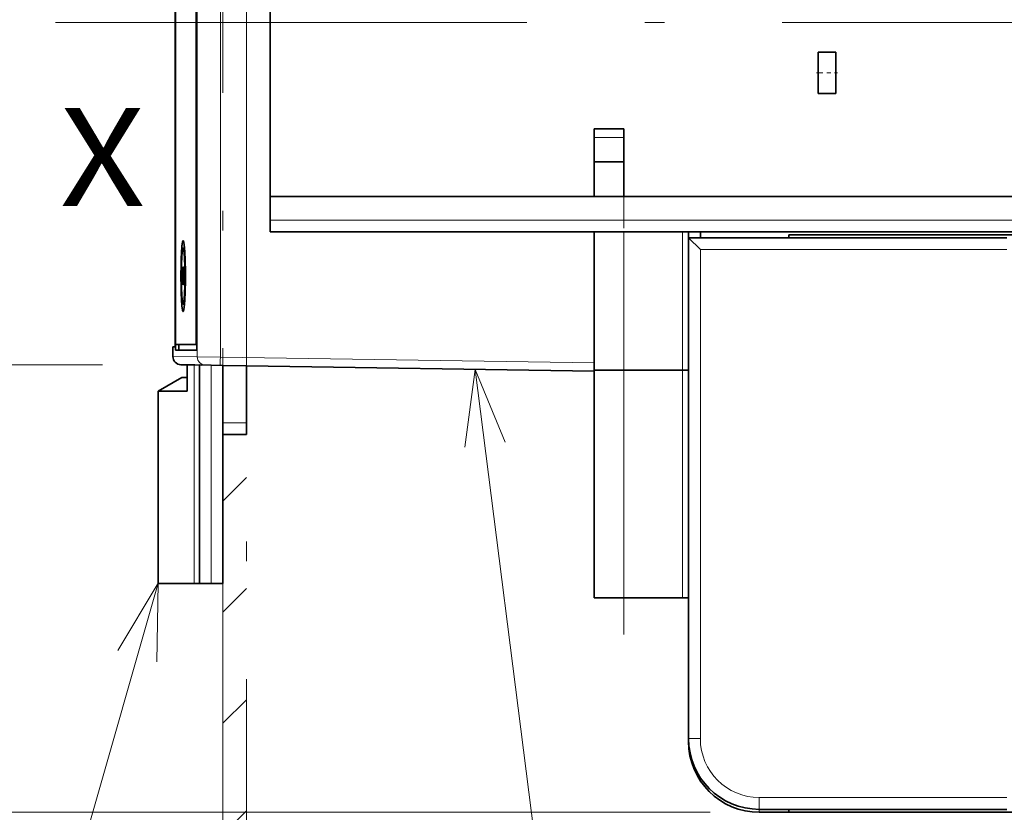
# Model space of a CAD drawing. Extents: x 0 to 420, y 0 to 297.
# Drawn here: x 64 to 89, y 170 to 190 of the extents above; entities that cross this region are included whole.
import ezdxf
from ezdxf.enums import TextEntityAlignment as Align

# ---------------------------------------------------------------- set-up
doc = ezdxf.new("R2010")
doc.units = 0
doc.linetypes.add('DASHDOT', pattern=[18.5, 12, -3, 0.5, -3])
doc.layers.get('0').update_dxf_attribs({"lineweight": 13})
doc.styles.get("Standard").update_dxf_attribs({"font": 'isocp.shx'})
doc.dimstyles.get("Standard").update_dxf_attribs({"dimtxt": 2.5, "dimasz": 2.5, "dimexe": 1.25, "dimexo": 0.625, "dimtad": 1, "dimcen": 2.5, "dimadec": 0, "dimazin": 0, "dimtfac": 1, "dimtmove": 0, "dimatfit": 0, "dimfxl": 1, "dimarcsym": 0})

# ---------------------------------------------------------------- blocks, each defined once
blk = doc.blocks.new('*D61')
at = {"color": 230, "lineweight": 13}
for p, q in [((81.376892, 209.710819), (33.433792, 209.710819)), ((35.433794, 169.510819), (35.433794, 209.710819)), ((81.376892, 169.510819), (33.433792, 169.510819))]:
    blk.add_line(p, q, dxfattribs=at)
for points in [[(35.951428, 207.778967), (35.433794, 209.710819), (34.916154, 207.778967)], [(34.916154, 171.442671), (35.433794, 169.510819), (35.951428, 171.442671)]]:
    blk.add_lwpolyline(points, dxfattribs=at)
for s, p, p2 in [('"', (38.933795, 193.781329), (38.933795, 195.614662)), ('5.28', (38.933795, 183.606976), (38.933795, 193.781329)), ('134', (34.433795, 185.857937), (34.433795, 193.363701))]:
    blk.add_text(s, height=2.5, rotation=90.000003, dxfattribs=at).set_placement(p, p2, align=Align.FIT)
blk = doc.blocks.new('*D62')
at = {"color": 230, "lineweight": 13, "ltscale": 0.440901}
blk.add_line((65.908475, 204.049128), (48.272437, 204.049128), dxfattribs=at)
at = {"color": 230, "lineweight": 13}
blk.add_line((50.272439, 180.902569), (50.272439, 204.049128), dxfattribs=at)
at = {"color": 230, "lineweight": 13, "ltscale": 0.440897}
blk.add_line((65.908334, 180.902569), (48.272437, 180.902569), dxfattribs=at)
at = {"color": 230, "lineweight": 13}
for points in [[(50.790076, 202.117276), (50.272439, 204.049128), (49.7548, 202.117276)], [(49.7548, 182.834421), (50.272439, 180.902569), (50.790076, 182.834421)]]:
    blk.add_lwpolyline(points, dxfattribs=at)
for s, p, p2 in [('"', (53.772438, 196.646358), (53.772438, 198.479692)), ('77.2', (49.272438, 187.388672), (49.272438, 197.563025)), ('3.04', (53.772438, 186.472006), (53.772438, 196.646358))]:
    blk.add_text(s, height=2.5, rotation=90.000003, dxfattribs=at).set_placement(p, p2, align=Align.FIT)
blk = doc.blocks.new('BLOCK40')
at = {"color": 7, "lineweight": 13, "ltscale": 0.070711}
for p, q in [((-31.166056, -40.594147), (-29.166056, -38.594147)), ((-31.166056, -50.022236), (-29.166056, -48.022236)), ((-31.166056, -59.450329), (-29.166056, -57.450329)), ((-31.166056, -68.878418), (-29.166056, -66.878418)), ((-31.166056, -78.306511), (-29.166056, -76.306511)), ((-31.166056, -87.734596), (-29.166056, -85.734596))]:
    blk.add_line(p, q, dxfattribs=at)
at = {"color": 7, "lineweight": 13, "ltscale": 0.019011}
blk.add_line((-29.703779, -95.700417), (-29.166056, -95.162689), dxfattribs=at)
blk = doc.blocks.new('BLOCK47')
at = {"color": 7, "lineweight": 13}
blk.add_line((-36.666058, -47.553635), (-51.723412, -100.339447), dxfattribs=at)
blk.add_lwpolyline([(-36.773216, -54.219444), (-36.666058, -47.553635), (-40.091763, -53.272816)], dxfattribs=at)
blk.add_circle((-54.150841, -108.849167), 8.849163, dxfattribs=at)
blk.add_text('4', height=8.333333, dxfattribs=at).set_placement((-57.765152, -113.015831), (-50.536526, -113.015831), align=Align.FIT)
blk = doc.blocks.new('BLOCK54')
at = {"color": 7, "lineweight": 13}
blk.add_line((-9.755731, -29.416), (-0.792283, -100.092789), dxfattribs=at)
blk.add_lwpolyline([(-7.233793, -35.58725), (-9.755731, -29.416), (-10.657291, -36.021423)], dxfattribs=at)
blk.add_circle((0.676843, -111.676842), 11.676843, dxfattribs=at)
blk.add_text('11', height=8.333333, dxfattribs=at).set_placement((-6.551784, -115.843506), (7.905469, -115.843506), align=Align.FIT)
blk = doc.blocks.new('BLOCK55')
at = {"color": 7, "lineweight": 35}
for p, q in [((-33.391, 46.9), (-33.391, -27.8)), ((-33.44, -27.3), (-33.44, 40.4)), ((-35.214, 36.785), (-35.214, -27.516)), ((-35.199, -27.8), (-35.199, 36.8)), ((-35.183, -27.3), (-35.183, 37.3)), ((-27.166, -14.75), (-27.166, 20.5)), ((-27.166, -14.75), (0.334, -14.75)), ((2.834, -14.75), (51.834, -14.75)), ((66.335, -17.75), (-27.166, -17.75)), ((35.335, -18.25), (8.335, -18.25)), ((8.335, -60.75), (8.335, -18.25)), ((-29.166, -29.111), (0.334, -29.575)), ((35.335, -66.75), (14.335, -66.75))]:
    blk.add_line(p, q, dxfattribs=at)
at = {"color": 7, "lineweight": 13}
for p, q in [((-33.343, 47.456), (-33.343, -28.356)), ((-31.387, 47.476), (-31.387, -28.376)), ((-35.214, 36.8), (-35.214, -27.516)), ((66.335, -16.75), (-27.166, -16.75)), ((35.335, -19.25), (9.335, -19.25)), ((9.335, -60.75), (9.335, -19.25)), ((-31.387, -28.376), (0.334, -28.875)), ((35.335, -65.75), (14.335, -65.75))]:
    blk.add_line(p, q, dxfattribs=at)
at = {"color": 7, "lineweight": 35, "ltscale": 0.0375}
for p, q in [((19.334, -2.5), (20.834, -2.5)), ((20.834, -6), (19.334, -6)), ((19.334, -6), (20.834, -6))]:
    blk.add_line(p, q, dxfattribs=at)
at = {"color": 7, "lineweight": 35, "ltscale": 0.0875}
for p, q in [((19.334, -6), (19.334, -2.5)), ((20.834, -2.5), (20.834, -6))]:
    blk.add_line(p, q, dxfattribs=at)
at = {"color": 7, "lineweight": 35, "ltscale": 0.14375}
for p, q in [((0.334, -9), (0.334, -14.75)), ((2.834, -14.75), (2.834, -9))]:
    blk.add_line(p, q, dxfattribs=at)
at = {"color": 7, "lineweight": 35, "ltscale": 0.0625}
for p, q in [((0.334, -9), (2.834, -9)), ((0.334, -11.8), (2.834, -11.8)), ((2.834, -14.75), (0.334, -14.75)), ((0.334, -29.5), (2.834, -29.5)), ((0.334, -29.5), (2.834, -29.5))]:
    blk.add_line(p, q, dxfattribs=at)
at = {"color": 7, "lineweight": 13, "ltscale": 0.0625}
blk.add_line((0.334, -9.735), (2.834, -9.735), dxfattribs=at)
at = {"color": 7, "lineweight": 35, "ltscale": 0.05}
for p, q in [((-27.166, -14.75), (-27.166, -16.75)), ((-31.166, -34.95), (-29.166, -34.95))]:
    blk.add_line(p, q, dxfattribs=at)
at = {"color": 7, "lineweight": 35, "ltscale": 0.025}
for p, q in [((-27.166, -16.75), (-27.166, -17.75)), ((-29.166, -34.95), (-29.166, -33.95)), ((-32.166, -47.6), (-33.166, -47.6)), ((-32.166, -47.6), (-31.166, -47.6))]:
    blk.add_line(p, q, dxfattribs=at)
at = {"color": 7, "lineweight": 35, "ltscale": 0.293749}
blk.add_line((0.334, -17.75), (0.334, -29.5), dxfattribs=at)
blk.add_line((0.334, -17.75), (0.334, -29.5), dxfattribs=at)
at = {"color": 7, "lineweight": 35, "ltscale": 0.278115}
blk.add_line((0.334, -28.875), (0.334, -17.75), dxfattribs=at)
at = {"color": 7, "lineweight": 13, "ltscale": 0.293749}
for p, q in [((2.834, -17.75), (2.834, -29.5)), ((2.834, -17.75), (2.834, -29.5)), ((7.834, -17.75), (7.834, -29.5)), ((7.834, -17.75), (7.834, -29.5))]:
    blk.add_line(p, q, dxfattribs=at)
at = {"color": 7, "lineweight": 35, "ltscale": 0.012507}
for p, q in [((8.334, -18.25), (8.334, -17.75)), ((8.334, -18.25), (8.334, -17.75)), ((9.335, -18.25), (9.335, -17.75))]:
    blk.add_line(p, q, dxfattribs=at)
at = {"color": 7, "lineweight": 35, "ltscale": 0.035355}
blk.add_line((9.335, -19.25), (8.335, -18.25), dxfattribs=at)
at = {"color": 7, "lineweight": 13, "ltscale": 0.012507}
blk.add_line((9.334, -18.25), (9.334, -17.75), dxfattribs=at)
blk.add_line((9.334, -18.25), (9.334, -17.75), dxfattribs=at)
at = {"color": 7, "lineweight": 35, "ltscale": 0.00625}
for p, q in [((16.835, -18), (16.835, -18.25)), ((16.835, -67), (16.835, -66.75))]:
    blk.add_line(p, q, dxfattribs=at)
at = {"color": 7, "lineweight": 35, "ltscale": 0.475}
for p, q in [((16.835, -18), (35.835, -18)), ((16.835, -67), (35.835, -67))]:
    blk.add_line(p, q, dxfattribs=at)
at = {"color": 7, "lineweight": 35, "ltscale": 0.002986}
for p, q in [((-34.43, -19.125), (-34.549, -19.125)), ((-34.43, -23.875), (-34.549, -23.875))]:
    blk.add_line(p, q, dxfattribs=at)
at = {"color": 7, "lineweight": 35, "ltscale": 0.006209}
for p, q in [((-34.673, -20.786), (-34.673, -21.034)), ((-34.617, -21.034), (-34.617, -20.786)), ((-34.48, -20.786), (-34.48, -21.034)), ((-34.417, -21.034), (-34.417, -20.786))]:
    blk.add_line(p, q, dxfattribs=at)
at = {"color": 7, "lineweight": 35, "ltscale": 0.001405}
blk.add_line((-34.617, -20.786), (-34.673, -20.786), dxfattribs=at)
at = {"color": 7, "lineweight": 35, "ltscale": 0.001332}
blk.add_line((-34.556, -20.786), (-34.609, -20.786), dxfattribs=at)
at = {"color": 7, "lineweight": 35, "ltscale": 0.034876}
blk.add_line((-34.609, -20.786), (-34.609, -22.181), dxfattribs=at)
at = {"color": 7, "lineweight": 35, "ltscale": 0.006063}
blk.add_line((-34.556, -21.028), (-34.556, -20.786), dxfattribs=at)
at = {"color": 7, "lineweight": 13, "ltscale": 0.0009}
blk.add_line((-34.499, -20.819), (-34.535, -20.819), dxfattribs=at)
at = {"color": 7, "lineweight": 35, "ltscale": 0.001574}
blk.add_line((-34.417, -20.786), (-34.48, -20.786), dxfattribs=at)
at = {"color": 7, "lineweight": 35, "ltscale": 0.000516}
blk.add_line((-34.673, -21.034), (-34.652, -21.034), dxfattribs=at)
at = {"color": 7, "lineweight": 35, "ltscale": 0.028668}
for p, q in [((-34.652, -21.034), (-34.652, -22.181)), ((-34.638, -22.181), (-34.638, -21.034)), ((-34.457, -21.034), (-34.457, -22.181)), ((-34.441, -22.181), (-34.441, -21.034))]:
    blk.add_line(p, q, dxfattribs=at)
at = {"color": 7, "lineweight": 35, "ltscale": 0.000363}
for p, q in [((-34.638, -21.034), (-34.652, -21.034)), ((-34.652, -22.181), (-34.638, -22.181))]:
    blk.add_line(p, q, dxfattribs=at)
at = {"color": 7, "lineweight": 35, "ltscale": 0.000526}
blk.add_line((-34.638, -21.034), (-34.617, -21.034), dxfattribs=at)
at = {"color": 7, "lineweight": 35, "ltscale": 0.000964}
blk.add_line((-34.595, -21.028), (-34.556, -21.028), dxfattribs=at)
at = {"color": 7, "lineweight": 35, "ltscale": 0.007422}
blk.add_line((-34.595, -21.325), (-34.595, -21.028), dxfattribs=at)
at = {"color": 7, "lineweight": 35, "ltscale": 0.000881}
for p, q in [((-34.559, -21.325), (-34.595, -21.325)), ((-34.595, -21.564), (-34.559, -21.564))]:
    blk.add_line(p, q, dxfattribs=at)
at = {"color": 7, "lineweight": 35, "ltscale": 0.008974}
blk.add_line((-34.595, -21.923), (-34.595, -21.564), dxfattribs=at)
at = {"color": 7, "lineweight": 35, "ltscale": 0.005966}
blk.add_line((-34.559, -21.564), (-34.559, -21.325), dxfattribs=at)
at = {"color": 7, "lineweight": 13, "ltscale": 0.000494}
blk.add_line((-34.525, -21.271), (-34.545, -21.271), dxfattribs=at)
at = {"color": 7, "lineweight": 13, "ltscale": 0.001153}
blk.add_line((-34.491, -21.487), (-34.537, -21.487), dxfattribs=at)
at = {"color": 7, "lineweight": 35, "ltscale": 0.000171}
blk.add_line((-34.523, -21.581), (-34.521, -21.587), dxfattribs=at)
at = {"color": 7, "lineweight": 35, "ltscale": 0.000886}
blk.add_line((-34.487, -21.581), (-34.523, -21.581), dxfattribs=at)
at = {"color": 7, "lineweight": 35, "ltscale": 9.5e-05}
blk.add_line((-34.518, -20.982), (-34.521, -20.984), dxfattribs=at)
at = {"color": 7, "lineweight": 35, "ltscale": 4.8e-05}
blk.add_line((-34.521, -21.587), (-34.52, -21.589), dxfattribs=at)
at = {"color": 7, "lineweight": 35, "ltscale": 0.00085}
blk.add_line((-34.487, -21.587), (-34.521, -21.587), dxfattribs=at)
at = {"color": 7, "lineweight": 35, "ltscale": 0.00084}
blk.add_line((-34.487, -21.589), (-34.52, -21.589), dxfattribs=at)
at = {"color": 7, "lineweight": 35, "ltscale": 0.000694}
blk.add_line((-34.49, -20.982), (-34.518, -20.982), dxfattribs=at)
at = {"color": 7, "lineweight": 35, "ltscale": 0.000381}
blk.add_line((-34.503, -21.189), (-34.488, -21.189), dxfattribs=at)
at = {"color": 7, "lineweight": 35, "ltscale": 0.000579}
blk.add_line((-34.48, -21.034), (-34.457, -21.034), dxfattribs=at)
at = {"color": 7, "lineweight": 35, "ltscale": 0.000407}
for p, q in [((-34.441, -21.034), (-34.457, -21.034)), ((-34.457, -22.181), (-34.441, -22.181))]:
    blk.add_line(p, q, dxfattribs=at)
at = {"color": 7, "lineweight": 35, "ltscale": 0.000588}
blk.add_line((-34.441, -21.034), (-34.417, -21.034), dxfattribs=at)
at = {"color": 7, "lineweight": 35, "ltscale": 0.001378}
blk.add_line((-34.609, -22.181), (-34.554, -22.181), dxfattribs=at)
at = {"color": 7, "lineweight": 35, "ltscale": 0.00101}
blk.add_line((-34.554, -21.923), (-34.595, -21.923), dxfattribs=at)
at = {"color": 7, "lineweight": 35, "ltscale": 0.006451}
blk.add_line((-34.554, -22.181), (-34.554, -21.923), dxfattribs=at)
at = {"color": 7, "lineweight": 35, "ltscale": 0.000382}
blk.add_line((-34.532, -21.75), (-34.547, -21.75), dxfattribs=at)
at = {"color": 7, "lineweight": 35, "ltscale": 3.1e-05}
blk.add_line((-34.514, -21.975), (-34.513, -21.975), dxfattribs=at)
at = {"color": 7, "lineweight": 35, "ltscale": 0.000668}
blk.add_line((-34.487, -21.975), (-34.514, -21.975), dxfattribs=at)
at = {"color": 7, "lineweight": 13, "ltscale": 0.000638}
blk.add_line((-34.487, -21.975), (-34.513, -21.975), dxfattribs=at)
at = {"color": 7, "lineweight": 35, "ltscale": 0.001691}
blk.add_line((-34.5, -21.818), (-34.501, -21.75), dxfattribs=at)
at = {"color": 7, "lineweight": 13, "ltscale": 0.000409}
blk.add_line((-34.485, -21.75), (-34.501, -21.75), dxfattribs=at)
at = {"color": 7, "lineweight": 13, "ltscale": 0.000386}
blk.add_line((-34.485, -21.818), (-34.5, -21.818), dxfattribs=at)
at = {"color": 7, "lineweight": 35, "ltscale": 0.004654}
blk.add_line((-35.416, -27.513), (-35.23, -27.516), dxfattribs=at)
at = {"color": 7, "lineweight": 35, "ltscale": 0.020277}
blk.add_line((-35.416, -28.324), (-35.416, -27.513), dxfattribs=at)
at = {"color": 7, "lineweight": 35, "ltscale": 0.000384}
blk.add_line((-35.23, -27.516), (-35.214, -27.516), dxfattribs=at)
at = {"color": 7, "lineweight": 35, "ltscale": 0.04359}
blk.add_line((-35.183, -27.3), (-33.44, -27.3), dxfattribs=at)
at = {"color": 7, "lineweight": 35, "ltscale": 0.0125}
for p, q in [((-34.899, -27.8), (-34.899, -27.3)), ((7.834, -29.5), (8.334, -29.5)), ((7.834, -29.5), (8.334, -29.5)), ((7.834, -29.5), (8.334, -29.5)), ((7.834, -48.8), (8.334, -48.8))]:
    blk.add_line(p, q, dxfattribs=at)
at = {"color": 7, "lineweight": 35, "ltscale": 0.001204}
blk.add_line((-33.391, -27.3), (-33.44, -27.3), dxfattribs=at)
at = {"color": 7, "lineweight": 13, "ltscale": 0.051829}
blk.add_line((-33.343, -28.356), (-35.416, -28.324), dxfattribs=at)
at = {"color": 7, "lineweight": 35, "ltscale": 0.045195}
blk.add_line((-35.199, -27.8), (-33.391, -27.8), dxfattribs=at)
at = {"color": 7, "lineweight": 13, "ltscale": 0.048893}
blk.add_line((-31.387, -28.376), (-33.343, -28.356), dxfattribs=at)
at = {"color": 7, "lineweight": 35, "ltscale": 0.029117}
blk.add_line((-33.562, -29.042), (-34.727, -29.024), dxfattribs=at)
at = {"color": 7, "lineweight": 35, "ltscale": 0.055568}
blk.add_line((-34.201, -29.032), (-34.201, -31.255), dxfattribs=at)
at = {"color": 7, "lineweight": 35, "ltscale": 0.0149}
blk.add_line((-34.201, -29.032), (-33.605, -29.041), dxfattribs=at)
at = {"color": 7, "lineweight": 13, "ltscale": 0.463966}
blk.add_line((-33.605, -29.041), (-33.605, -47.6), dxfattribs=at)
at = {"color": 7, "lineweight": 35, "ltscale": 0.015948}
blk.add_line((-33.605, -29.041), (-32.967, -29.051), dxfattribs=at)
at = {"color": 7, "lineweight": 35, "ltscale": 0.463794}
blk.add_line((-33.166, -29.048), (-33.166, -47.6), dxfattribs=at)
at = {"color": 7, "lineweight": 35, "ltscale": 0.025003}
for p, q in [((-33.166, -29.048), (-32.166, -29.064)), ((-32.166, -29.064), (-31.166, -29.08))]:
    blk.add_line(p, q, dxfattribs=at)
at = {"color": 7, "lineweight": 13, "ltscale": 0.463401}
blk.add_line((-32.166, -29.064), (-32.166, -47.6), dxfattribs=at)
at = {"color": 7, "lineweight": 35, "ltscale": 0.050006}
blk.add_line((-29.166, -29.111), (-31.166, -29.08), dxfattribs=at)
at = {"color": 7, "lineweight": 35, "ltscale": 0.463008}
blk.add_line((-31.166, -29.08), (-31.166, -47.6), dxfattribs=at)
at = {"color": 7, "lineweight": 35, "ltscale": 0.120973}
blk.add_line((-29.166, -29.111), (-29.166, -33.95), dxfattribs=at)
at = {"color": 7, "lineweight": 35, "ltscale": 0.017497}
blk.add_line((0.334, -29.575), (0.334, -28.875), dxfattribs=at)
at = {"color": 7, "lineweight": 35, "ltscale": 0.4825}
blk.add_line((0.334, -29.5), (0.334, -48.8), dxfattribs=at)
at = {"color": 7, "lineweight": 35, "ltscale": 0.055}
for p, q in [((2.534, -29.5), (0.334, -29.5)), ((2.534, -48.8), (0.334, -48.8))]:
    blk.add_line(p, q, dxfattribs=at)
at = {"color": 7, "lineweight": 35, "ltscale": 0.119536}
blk.add_line((0.334, -34.281), (0.334, -29.5), dxfattribs=at)
at = {"color": 7, "lineweight": 35, "ltscale": 0.0075}
for p, q in [((2.834, -29.5), (2.534, -29.5)), ((2.834, -48.8), (2.534, -48.8))]:
    blk.add_line(p, q, dxfattribs=at)
at = {"color": 7, "lineweight": 35, "ltscale": 0.125}
for p, q in [((7.834, -29.5), (2.834, -29.5)), ((7.834, -29.5), (2.834, -29.5)), ((7.834, -29.5), (2.834, -29.5)), ((7.834, -48.8), (2.834, -48.8))]:
    blk.add_line(p, q, dxfattribs=at)
at = {"color": 7, "lineweight": 13, "ltscale": 0.4825}
for p, q in [((2.834, -29.5), (2.834, -48.8)), ((7.834, -48.8), (7.834, -29.5))]:
    blk.add_line(p, q, dxfattribs=at)
at = {"color": 7, "lineweight": 35, "ltscale": 3e-05}
blk.add_line((8.334, -29.5), (8.335, -29.5), dxfattribs=at)
blk.add_line((8.334, -29.5), (8.335, -29.5), dxfattribs=at)
at = {"color": 7, "lineweight": 35, "ltscale": 0.057735}
blk.add_line((-34.666, -30.1), (-36.666, -31.255), dxfattribs=at)
at = {"color": 7, "lineweight": 35, "ltscale": 0.01164}
blk.add_line((-34.2, -30.1), (-34.666, -30.1), dxfattribs=at)
at = {"color": 7, "lineweight": 35, "ltscale": 0.061627}
blk.add_line((-34.201, -31.255), (-36.666, -31.255), dxfattribs=at)
at = {"color": 7, "lineweight": 35, "ltscale": 0.408632}
blk.add_line((-36.666, -47.6), (-36.666, -31.255), dxfattribs=at)
at = {"color": 7, "lineweight": 13, "ltscale": 0.05}
blk.add_line((-31.166, -33.95), (-29.166, -33.95), dxfattribs=at)
at = {"color": 7, "lineweight": 35, "ltscale": 0.076526}
blk.add_line((-33.605, -47.6), (-36.666, -47.6), dxfattribs=at)
at = {"color": 7, "lineweight": 35, "ltscale": 0.010974}
blk.add_line((-33.166, -47.6), (-33.605, -47.6), dxfattribs=at)
at = {"color": 7, "lineweight": 35, "ltscale": 0.006242}
blk.add_line((8.334, -61), (8.334, -60.75), dxfattribs=at)
at = {"color": 7, "lineweight": 13, "ltscale": 0.025}
for p, q in [((9.335, -60.75), (8.335, -60.75)), ((14.335, -65.75), (14.335, -66.75))]:
    blk.add_line(p, q, dxfattribs=at)
at = {"color": 7, "lineweight": 13, "ltscale": 0.000155}
blk.add_line((8.34, -61), (8.334, -61), dxfattribs=at)
at = {"color": 7, "lineweight": 13, "ltscale": 0.006243}
blk.add_line((14.334, -66.75), (14.334, -67), dxfattribs=at)
at = {"color": 7, "lineweight": 35, "ltscale": 0.062521}
blk.add_line((14.334, -67), (16.835, -67), dxfattribs=at)
at = {"color": 7, "lineweight": 35}
for centre, radius, start, end in [((-29.39, -21.143), 5.156, 176.39267, 181.42164), ((-31.277, -21.267), 3.268, 180.06888, 183.8552), ((-33.93, -21.439), 0.609, 184.48401, 193.44485), ((-33.001, -21.149), 1.53, 178.64005, 183.70479), ((-33.955, -21.084), 0.576, 169.96763, 182.8505), ((-34.05, -21.217), 0.479, 183.76576, 195.01677), ((-35.323, -21.764), 0.822, 0.98643, 12.3063), ((-35.406, -21.546), 0.917, 1.35767, 12.91512), ((-41.846, -21.183), 7.359, 359.95258, 1.85751), ((-41.57, -21.769), 7.085, 358.80167, 1.97651), ((-37.654, -21.89), 3.168, 355.53033, 359.51583), ((-34.716, -28.324), 0.7, 180, 269.1), ((14.335, -60.75), 6, 180, 270), ((14.334, -61), 6, 180, 270)]:
    blk.add_arc(centre, radius, start, end, dxfattribs=at)
at = {"color": 7, "lineweight": 13}
for centre, radius, start, end in [((-32.644, -28.358), 0.698, 179.83589, 268.94545), ((14.335, -60.75), 5, 180, 270)]:
    blk.add_arc(centre, radius, start, end, dxfattribs=at)
blk.add_ellipse((-31.375, -28.376), major_axis=(0.011, 0.7), ratio=0.01745, start_param=1.57107, end_param=3.141593, dxfattribs=at)
at = {"color": 7, "lineweight": 35}
for points, knots in [([(-34.549, -18.5), (-34.571, -18.5), (-34.593, -18.55), (-34.613, -18.651), (-34.668, -19.078), (-34.705, -19.801), (-34.72, -20.356), (-34.728, -20.928), (-34.728, -21.5)], [0, 0, 0, 0, 0, 0, 2.46653, 2.46653, 2.46653, 7.419009, 7.419009, 7.419009, 7.419009, 7.419009, 7.419009]), ([(-34.549, -19.125), (-34.566, -19.125), (-34.584, -19.165), (-34.6, -19.245), (-34.644, -19.583), (-34.674, -20.154), (-34.686, -20.595), (-34.692, -21.047), (-34.692, -21.5)], [0, 0, 0, 0, 0, 0, 1.952629, 1.952629, 1.952629, 5.873143, 5.873143, 5.873143, 5.873143, 5.873143, 5.873143]), ([(-34.349, -21.5), (-34.349, -20.955), (-34.358, -20.409), (-34.376, -19.881), (-34.416, -19.174), (-34.472, -18.719), (-34.493, -18.602), (-34.517, -18.522), (-34.541, -18.502), (-34.544, -18.501), (-34.546, -18.5), (-34.549, -18.5)], [0, 0, 0, 0, 0, 0, 4.723195, 4.723195, 4.723195, 7.131314, 7.131314, 7.131314, 7.426568, 7.426568, 7.426568, 7.426568, 7.426568, 7.426568]), ([(-34.393, -21.5), (-34.393, -21.005), (-34.402, -20.509), (-34.42, -20.025), (-34.458, -19.479), (-34.507, -19.202), (-34.521, -19.151), (-34.535, -19.125), (-34.549, -19.125)], [0, 0, 0, 0, 0, 0, 4.290238, 4.290238, 4.290238, 5.858433, 5.858433, 5.858433, 5.858433, 5.858433, 5.858433]), ([(-34.492, -20.945), (-34.494, -20.882), (-34.497, -20.828), (-34.501, -20.787), (-34.507, -20.758), (-34.513, -20.749), (-34.514, -20.747), (-34.516, -20.747), (-34.517, -20.747)], [0, 0, 0, 0, 0, 0, 0.7840398, 0.7840398, 0.7840398, 0.9658317, 0.9658317, 0.9658317, 0.9658317, 0.9658317, 0.9658317]), ([(-34.549, -24.5), (-34.571, -24.5), (-34.593, -24.45), (-34.613, -24.349), (-34.668, -23.922), (-34.705, -23.2), (-34.72, -22.644), (-34.728, -22.072), (-34.728, -21.5)], [0, 0, 0, 0, 0, 0, 2.46653, 2.46653, 2.46653, 7.419009, 7.419009, 7.419009, 7.419009, 7.419009, 7.419009]), ([(-34.549, -23.875), (-34.566, -23.875), (-34.584, -23.835), (-34.6, -23.755), (-34.644, -23.417), (-34.674, -22.846), (-34.686, -22.405), (-34.692, -21.953), (-34.692, -21.5)], [0, 0, 0, 0, 0, 0, 1.952629, 1.952629, 1.952629, 5.873143, 5.873143, 5.873143, 5.873143, 5.873143, 5.873143]), ([(-34.393, -21.5), (-34.393, -21.995), (-34.402, -22.491), (-34.42, -22.975), (-34.458, -23.521), (-34.507, -23.798), (-34.521, -23.849), (-34.535, -23.875), (-34.549, -23.875)], [0, 0, 0, 0, 0, 0, 4.290238, 4.290238, 4.290238, 5.858433, 5.858433, 5.858433, 5.858433, 5.858433, 5.858433]), ([(-34.349, -21.5), (-34.349, -22.046), (-34.358, -22.591), (-34.376, -23.12), (-34.416, -23.827), (-34.472, -24.281), (-34.493, -24.398), (-34.517, -24.478), (-34.541, -24.498), (-34.544, -24.499), (-34.546, -24.5), (-34.549, -24.5)], [0, 0, 0, 0, 0, 0, 4.723195, 4.723195, 4.723195, 7.131314, 7.131314, 7.131314, 7.426568, 7.426568, 7.426568, 7.426568, 7.426568, 7.426568]), ([(-34.503, -21.189), (-34.503, -21.135), (-34.504, -21.082), (-34.506, -21.027), (-34.51, -20.994), (-34.515, -20.984), (-34.516, -20.982), (-34.517, -20.982), (-34.518, -20.982)], [0, 0, 0, 0, 0, 0, 0.6175474, 0.6175474, 0.6175474, 0.7582529, 0.7582529, 0.7582529, 0.7582529, 0.7582529, 0.7582529]), ([(-34.547, -21.75), (-34.547, -21.812), (-34.546, -21.875), (-34.545, -21.929), (-34.542, -22.056), (-34.535, -22.152), (-34.531, -22.188), (-34.525, -22.212), (-34.519, -22.219), (-34.518, -22.22), (-34.517, -22.22), (-34.516, -22.22)], [0, 0, 0, 0, 0, 0, 0.701376, 0.701376, 0.701376, 1.501762, 1.501762, 1.501762, 1.644845, 1.644845, 1.644845, 1.644845, 1.644845, 1.644845]), ([(-34.532, -21.75), (-34.531, -21.795), (-34.531, -21.839), (-34.529, -21.887), (-34.526, -21.942), (-34.521, -21.968), (-34.518, -21.973), (-34.516, -21.975), (-34.514, -21.975)], [0, 0, 0, 0, 0, 0, 0.5147455, 0.5147455, 0.5147455, 0.8358015, 0.8358015, 0.8358015, 0.8358015, 0.8358015, 0.8358015]), ([(-34.5, -21.818), (-34.501, -21.85), (-34.501, -21.883), (-34.502, -21.912), (-34.505, -21.949), (-34.509, -21.967), (-34.51, -21.972), (-34.512, -21.974), (-34.513, -21.975)], [0, 0, 0, 0, 0, 0, 0.3677799, 0.3677799, 0.3677799, 0.5875479, 0.5875479, 0.5875479, 0.5875479, 0.5875479, 0.5875479])]:
    blk.add_open_spline(points, degree=5, knots=knots, dxfattribs=at)
for points in [[(-34.517, -20.747), (-34.521, -20.747), (-34.525, -20.753), (-34.528, -20.763), (-34.532, -20.786), (-34.535, -20.819)], [(-34.516, -22.22), (-34.512, -22.22), (-34.507, -22.212), (-34.503, -22.201), (-34.499, -22.174), (-34.496, -22.137)]]:
    blk.add_open_spline(points, degree=5, dxfattribs=at)

msp = doc.modelspace()

# ---------------------------------------------------------------- linework, layer by layer
at = {"color": 7, "linetype": 'DASHDOT', "lineweight": 13}
for p, q in [((68.976534, 218.320904), (68.976534, 160.900904)), ((69.576534, 160.900904), (69.576534, 218.320904)), ((64.711427, 189.610819), (124.361263, 189.610819))]:
    msp.add_line(p, q, dxfattribs=at)
at = {"color": 7, "linetype": 'DASHDOT', "lineweight": 13, "ltscale": 0.0135}
msp.add_line((84.081631, 188.335904), (84.621633, 188.335904), dxfattribs=at)
at = {"color": 7, "linetype": 'DASHDOT', "lineweight": 13, "ltscale": 0.27945}
msp.add_line((79.176633, 174.039404), (79.176633, 185.217396), dxfattribs=at)
at = {"color": 7, "linetype": 'DASHDOT', "lineweight": 13, "ltscale": 0.003788}
msp.add_line((68.040635, 183.160848), (67.889132, 183.160848), dxfattribs=at)
at = {"color": 7, "lineweight": 13, "ltscale": 0.015}
msp.add_line((69.576534, 179.125904), (68.976534, 179.125904), dxfattribs=at)

# ---------------------------------------------------------------- block references
at = {"lineweight": 0, "xscale": 0.3, "yscale": 0.3, "zscale": 0.3}
for name in ['BLOCK55', 'BLOCK54', 'BLOCK40', 'BLOCK47']:
    msp.add_blockref(name, (78.32635, 189.610904), dxfattribs=at)

# ---------------------------------------------------------------- texts
at = {"color": 7, "lineweight": 13}
msp.add_text('X', height=2.5, dxfattribs=at).set_placement((64.826349, 184.941884), (66.994937, 184.941884), align=Align.FIT)

# ---------------------------------------------------------------- dimensions: what is measured, and where the dimension line sits
at = {"color": 0, "lineweight": 0}
for base, p1, p2, angle, picture, middle, dimtype in [((35.433792, 209.710819), (83.376892, 169.510819), (83.376892, 209.710819), 90, '*D61', (35.433792, 189.610819), 161), ((50.272438, 204.049128), (67.908335, 180.902569), (67.908475, 204.049128), 89.999523, '*D62', (50.272438, 192.475849), 160)]:
    dim = msp.add_linear_dim(base=base, p1=p1, p2=p2, angle=angle, dimstyle='STANDARD', override={"dimlfac": 3.333333}, dxfattribs=at)
    dim.commit()
    dim.dimension.update_dxf_attribs({"geometry": picture, "text_midpoint": middle, "dimtype": dimtype, "oblique_angle": 89.999523})

doc.saveas('drawing.dxf')
